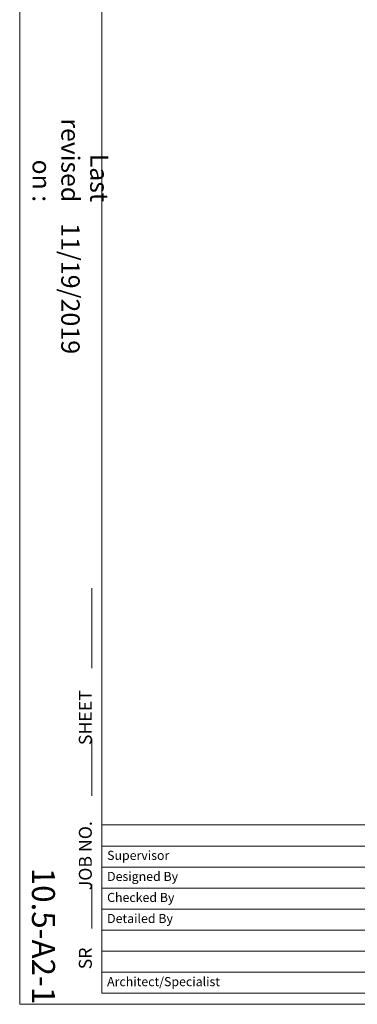
# Model space of a CAD drawing. Units: feet. Extents: x -0.02 to 2.72, y 0.07 to 2.12.
# Drawn here: x -0.02 to 0.31, y 0.07 to 1.03 of the extents above; entities that cross this region are included whole.
import ezdxf

# ---------------------------------------------------------------- set-up
doc = ezdxf.new("R2010")
doc.units = ezdxf.units.FT
for name, pattern in [('A', [0]), ('B', [0]), ('BLANK', [0]), ('D', [0]), ('E', [0])]:
    doc.linetypes.add(name, pattern=pattern)
doc.layers.add('Border', color=2, linetype='Continuous')
doc.layers.add('Names', color=3, linetype='Continuous')
doc.styles.add('BR35', font='BRIDT__.TTF')
doc.styles.add('BR70', font='BRIDT__.TTF')
doc.styles.add('Proj3', font='arial.ttf')
doc.styles.add('Sheet12', font='BRIDRG_.TTF')

# ---------------------------------------------------------------- blocks, each defined once
blk = doc.blocks.new('BLK_MTEXT_')
at = {"insert": (-0.00684, 0), "char_height": 0.0126405, "attachment_point": 7, "line_spacing_factor": 1.107692, "style": 'BR35'}
blk.add_mtext('\\fBridgeTech|b0|i1|c0|p66;SR', dxfattribs=at)
blk = doc.blocks.new('BLK_MTEXT_$0')
at = {"insert": (-0.00593, 0), "char_height": 0.0126405, "attachment_point": 7, "line_spacing_factor": 1.107692, "style": 'BR35'}
blk.add_mtext('\\fBridgeTech|b0|i1|c0|p66;JOB NO.', dxfattribs=at)
blk = doc.blocks.new('BLK_MTEXT_$1')
at = {"insert": (-0.00684, 0), "char_height": 0.0126405, "attachment_point": 7, "line_spacing_factor": 1.107692, "style": 'BR35'}
blk.add_mtext('\\fBridgeTech|b0|i1|c0|p66;SHEET', dxfattribs=at)
blk = doc.blocks.new('Border_Graph')
at = {"linetype": 'B', "lineweight": 0}
for p, q in [((0.05313, 0.27309), (0.05313, 0.32856)), ((0.05313, 0.14361), (0.05313, 0.18665)), ((0.0629, 0.08052), (0.47641, 0.08052)), ((0.0629, 0.08052), (0.34394, 0.08052))]:
    blk.add_line(p, q, dxfattribs=at)
at = {"linetype": 'D', "lineweight": 0}
blk.add_line((0.06282, 0.24456), (2.60049, 0.24456), dxfattribs=at)
at = {"linetype": 'A', "lineweight": 0}
blk.add_line((-0.01722, 0.06982), (-0.008, 0.06982), dxfattribs=at)
at = {"linetype": 'B', "lineweight": 0, "extrusion": (1, 0, 0), "elevation": 0.05313}
blk.add_lwpolyline([(0.39811, 0), (0.3974, 0), (0.47538, 0)], dxfattribs=at)
at = {"linetype": 'B', "lineweight": 0}
for points in [[(0.39618, 0.24456), (0.06282, 0.24456), (0.06282, 0.22406), (0.39618, 0.22406)], [(0.39618, 0.24456), (0.06282, 0.24456), (0.06282, 0.22406), (0.39618, 0.22406)], [(0.39618, 0.24456), (0.0629, 0.24456), (0.0629, 0.22636)], [(0.39618, 0.22406), (0.06282, 0.22406), (0.06282, 0.20355), (0.39618, 0.20355)], [(0.39618, 0.20355), (0.06282, 0.20355), (0.06282, 0.18305), (0.39618, 0.18305)], [(0.39618, 0.18305), (0.06282, 0.18305), (0.06282, 0.16254), (0.39618, 0.16254)], [(0.39618, 0.16254), (0.06282, 0.16254), (0.06282, 0.14204), (0.39618, 0.14204)], [(0.39618, 0.14204), (0.06282, 0.14204), (0.06282, 0.12153), (0.39618, 0.12153)], [(0.39618, 0.12153), (0.06282, 0.12153), (0.06282, 0.10103), (0.39618, 0.10103)], [(0.39618, 0.10103), (0.06282, 0.10103), (0.06282, 0.08052), (0.34386, 0.08052)]]:
    blk.add_lwpolyline(points, dxfattribs=at)
at = {"layer": 'Border', "rotation": 89.99999993632704}
for name, p, xscale in [('BLK_MTEXT_$1', (0.05313, 0.32856), 0.9000643668906336), ('BLK_MTEXT_$0', (0.05313, 0.18665), 0.9532925073094107), ('BLK_MTEXT_', (0.05313, 0.11112), 1.049903471702034)]:
    blk.add_blockref(name, p, dxfattribs=dict(at, xscale=xscale))
at = {"attachment_point": 4, "line_spacing_factor": 0.95364, "style": 'Sheet12'}
for s, insert, char_height in [('Supervisor', (0.06804, 0.2138), 0.00885), ('Designed By', (0.06804, 0.1933), 0.0088501), ('Checked By', (0.06804, 0.17279), 0.00885), ('Detailed By', (0.06804, 0.15229), 0.0088501), ('Architect/Specialist', (0.06804, 0.09077), 0.0088501)]:
    blk.add_mtext(s, dxfattribs=dict(at, insert=insert, char_height=char_height))
blk = doc.blocks.new('Border_Outline')
at = {"linetype": 'E', "lineweight": 0}
blk.add_lwpolyline([(0.06282, 0.08052), (2.6875, 0.08052), (2.6875, 1.80296), (0.06282, 1.80296)], close=True, dxfattribs=at)
blk = doc.blocks.new('no_name')
at = {"color": 1, "linetype": 'BLANK', "lineweight": 0}
blk.add_lwpolyline([(-0.1378, 0.5586), (21.7333, 0.5586), (21.7333, 16.9237), (-0.1378, 16.9237)], close=True, dxfattribs=at)
blk = doc.blocks.new('BDM Big Border_Names')
at = {"color": 1, "insert": (-0.00511, 0.06984), "char_height": 0.0223917, "attachment_point": 9, "rotation": 270.07221, "line_spacing_factor": 1.107692, "style": 'BR70'}
blk.add_mtext('\\fBridgeTech|b0|i1|c0|p66;10.5-A2-1', dxfattribs=at)
blk = doc.blocks.new('no_name$1')
at = {"rotation": 270}
for s, insert, char_height, attachment_point, line_spacing_factor, style in [('\\H2.000000x;Last revised on :  ', (0.03229, 0.85145), 0.0088501, 6, 0.95364, 'Sheet12'), ('\\H1.500000x;11/19/2019', (0.03229, 0.83105), 0.0119471, 4, 0.920724, 'Proj3')]:
    blk.add_mtext(s, dxfattribs=dict(at, insert=insert, char_height=char_height, attachment_point=attachment_point, line_spacing_factor=line_spacing_factor, style=style))

msp = doc.modelspace()

# ---------------------------------------------------------------- block references
at = {"layer": 'Border', "xscale": 0.125, "yscale": 0.125, "zscale": 0.125}
msp.add_blockref('no_name', (0, 0), dxfattribs=at)
at = {"layer": 'Border'}
for name in ['Border_Graph', 'Border_Outline']:
    msp.add_blockref(name, (0, 0), dxfattribs=at)
at = {"layer": 'Names'}
for name in ['BDM Big Border_Names', 'no_name$1']:
    msp.add_blockref(name, (0, 0), dxfattribs=at)

doc.saveas('drawing.dxf')
